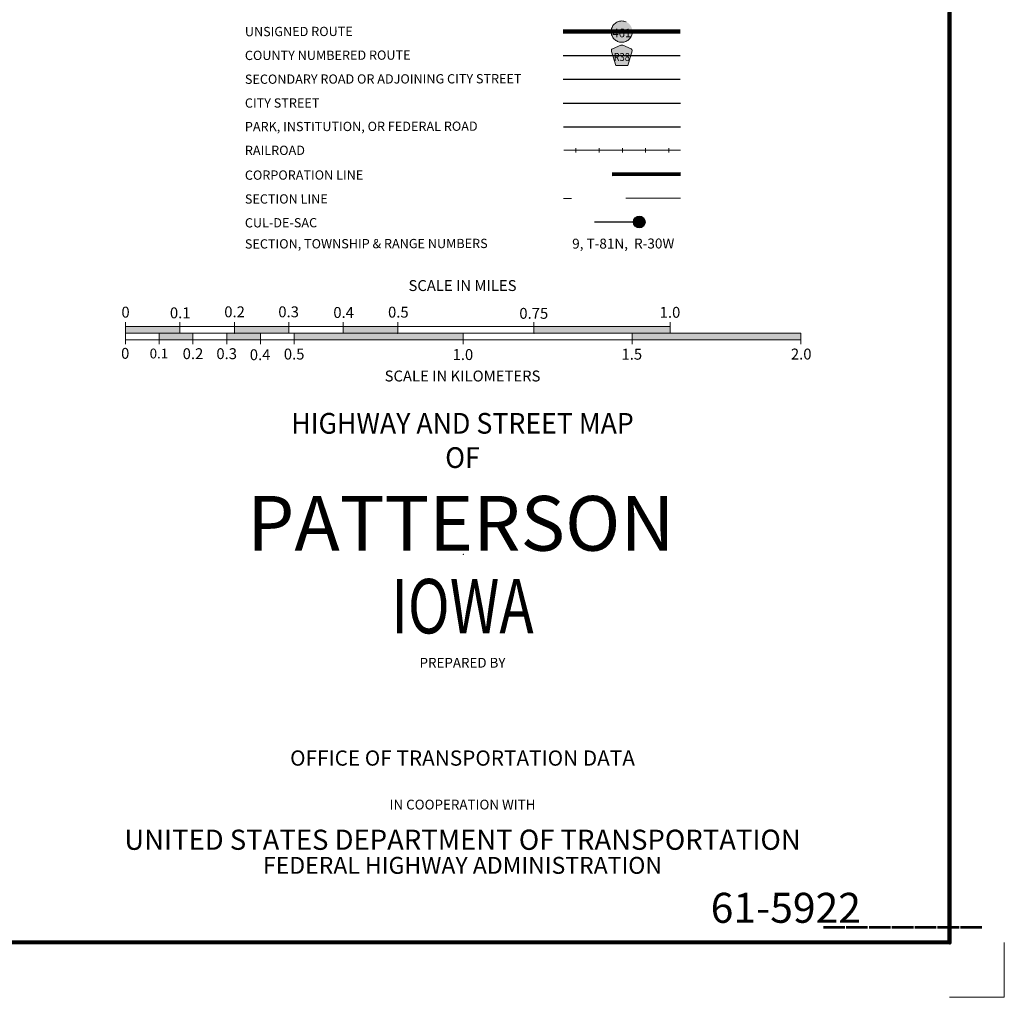
# Model space of a CAD drawing. Extents: x 168.65 to 172.27, y 91.29 to 94.91.
# Drawn here: x 170.46 to 172.26, y 91.29 to 93.08 of the extents above; entities that cross this region are included whole.
import ezdxf
from ezdxf.enums import TextEntityAlignment as Align

# ---------------------------------------------------------------- set-up
doc = ezdxf.new("R2010")
doc.units = ezdxf.units.MI
doc.header["$MEASUREMENT"] = 0
doc.linetypes.add('DASHED', pattern=[0.187, 0.125, -0.062])
doc.linetypes.add('DOT', pattern=[0.025, 0.005, -0.02])
for name, color, linetype, lineweight in [('tdCiMapCityName', 7, 'Continuous', 0), ('tdCiMapFrame', 7, 'Continuous', 0), ('tdCiMapTitleBlock', 7, 'Continuous', 0)]:
    doc.layers.add(name, color=color, linetype=linetype, lineweight=lineweight)
doc.styles.add('Style-Arial Black', font='txt')
doc.styles.add('Style-Century Gothic', font='GOTHIC.TTF')
doc.styles.add('Style-GEOMETRICFUTURA_211_L', font='GEOMETRICFUTURA_211_L.shx')
doc.styles.add('Style-GEOMETRICFUTURA_211_M_L', font='GEOMETRICFUTURA_211_M_L.shx')
doc.styles.add('Style-Trebuchet MS', font='trebuc.ttf')

# ---------------------------------------------------------------- blocks, each defined once
blk = doc.blocks.new('FR1717')
at = {"layer": 'tdCiMapFrame', "color": 40, "linetype": 'Continuous', "lineweight": 200}
blk.add_lwpolyline([(-3.4148, 0), (-3.4148, 3.4149), (0, 3.4148), (0, 0), (-3.4148, 0)], close=True, dxfattribs=at)
at = {"layer": 'tdCiMapFrame', "color": 1, "linetype": 'Continuous', "lineweight": 13}
blk.add_lwpolyline([(0, -0.1004), (0.1004, -0.1004), (0.1004, 0)], dxfattribs=at)
blk = doc.blocks.new('TBLOCK')
at = {"layer": 'tdCiMapTitleBlock', "linetype": 'DOT', "lineweight": 13}
h = blk.add_hatch(color=7, dxfattribs=at)
edge = h.paths.add_edge_path()
edge.add_arc((-0.6017, 1.6715), 0.0195, 0, 360)
at = {"layer": 'tdCiMapTitleBlock', "linetype": 'Continuous', "lineweight": 13}
blk.add_hatch(color=151, dxfattribs=at).paths.add_polyline_path([(-0.6128, 1.609), (-0.6204, 1.6351), (-0.6207, 1.6363), (-0.6208, 1.6369), (-0.6208, 1.6376), (-0.6204, 1.6386), (-0.6197, 1.6393), (-0.6188, 1.64), (-0.6034, 1.6466), (-0.6027, 1.6468), (-0.6017, 1.6469), (-0.6008, 1.6468), (-0.6001, 1.6466), (-0.5846, 1.64), (-0.5837, 1.6393), (-0.5831, 1.6386), (-0.5827, 1.6376), (-0.5827, 1.6369), (-0.5827, 1.6363), (-0.5907, 1.609), (-0.6017, 1.609)])
at = {"layer": 'tdCiMapTitleBlock', "linetype": 'Continuous', "lineweight": 30}
h = blk.add_hatch(color=7, dxfattribs=at)
edge = h.paths.add_edge_path()
edge.add_arc((-0.5696, 1.3221), 0.0107, 0, 360)
at = {"layer": 'tdCiMapTitleBlock', "color": 1, "linetype": 'Continuous', "lineweight": 100}
blk.add_line((-0.4943, 1.6715), (-0.7095, 1.6715), dxfattribs=at)
at = {"layer": 'tdCiMapTitleBlock', "color": 241, "linetype": 'Continuous', "lineweight": 30}
for p, q in [((-0.7094, 1.6278), (-0.4943, 1.6278)), ((-0.7094, 1.5841), (-0.4943, 1.5841))]:
    blk.add_line(p, q, dxfattribs=at)
at = {"layer": 'tdCiMapTitleBlock', "color": 7, "linetype": 'Continuous', "lineweight": 30}
for p, q in [((-0.7092, 1.5403), (-0.4942, 1.5403)), ((-0.5589, 1.3221), (-0.6519, 1.3219))]:
    blk.add_line(p, q, dxfattribs=at)
at = {"layer": 'tdCiMapTitleBlock', "color": 40, "linetype": 'DASHED', "lineweight": 80}
blk.add_line((-0.4941, 1.4096), (-0.709, 1.4092), dxfattribs=at)
at = {"layer": 'tdCiMapTitleBlock', "color": 7, "linetype": 'DOT', "lineweight": 13}
blk.add_line((-0.4941, 1.3659), (-0.7089, 1.3655), dxfattribs=at)
at = {"layer": 'tdCiMapTitleBlock', "color": 7, "linetype": 'Continuous', "lineweight": 0}
for p, q in [((-1.5129, 1.1301), (-1.5129, 1.1381)), ((-1.5129, 1.1181), (-1.5129, 1.1301)), ((-1.5129, 1.1301), (-0.5129, 1.1301)), ((-1.4129, 1.1301), (-1.4129, 1.1381)), ((-1.4129, 1.1181), (-1.4129, 1.1301)), ((-1.3129, 1.1301), (-1.3129, 1.1381)), ((-1.3129, 1.1241), (-1.3129, 1.1301)), ((-1.3129, 1.1181), (-1.3129, 1.1241)), ((-1.2129, 1.1301), (-1.2129, 1.1381)), ((-1.2129, 1.1181), (-1.2129, 1.1301)), ((-1.1129, 1.1301), (-1.1129, 1.1381)), ((-1.1129, 1.1241), (-1.1129, 1.1301)), ((-1.1129, 1.1181), (-1.1129, 1.1241)), ((-1.0129, 1.1301), (-1.0129, 1.1381)), ((-1.0129, 1.1181), (-1.0129, 1.1301)), ((-0.7629, 1.1301), (-0.7629, 1.1381)), ((-0.7629, 1.1241), (-0.7629, 1.1301)), ((-0.7629, 1.1181), (-0.7629, 1.1241)), ((-0.5129, 1.1301), (-0.5129, 1.1381)), ((-0.5129, 1.1181), (-0.5129, 1.1301)), ((-1.5129, 1.1181), (-1.5129, 1.1061)), ((-1.5129, 1.1181), (-1.4509, 1.1181)), ((-1.5129, 1.1061), (-1.5129, 1.0981)), ((-1.5129, 1.1061), (-0.2729, 1.1061)), ((-1.4509, 1.1181), (-1.4129, 1.1181)), ((-1.4509, 1.1181), (-1.4509, 1.1121)), ((-1.4509, 1.1121), (-1.4509, 1.1061)), ((-1.4509, 1.1061), (-1.4509, 1.0981)), ((-1.4129, 1.1181), (-1.3889, 1.1181)), ((-1.3889, 1.1181), (-1.3269, 1.1181)), ((-1.3889, 1.1181), (-1.3889, 1.1061)), ((-1.3889, 1.1061), (-1.3889, 1.0981)), ((-1.3269, 1.1181), (-1.3129, 1.1181)), ((-1.3269, 1.1181), (-1.3269, 1.1121)), ((-1.3269, 1.1121), (-1.3269, 1.1061)), ((-1.3269, 1.1061), (-1.3269, 1.0981)), ((-1.3129, 1.1181), (-1.2649, 1.1181)), ((-1.2649, 1.1181), (-1.2129, 1.1181)), ((-1.2649, 1.1181), (-1.2649, 1.1061)), ((-1.2649, 1.1061), (-1.2649, 1.0981)), ((-1.2129, 1.1181), (-1.2029, 1.1181)), ((-1.2029, 1.1181), (-1.1129, 1.1181)), ((-1.2029, 1.1181), (-1.2029, 1.1121)), ((-1.2029, 1.1121), (-1.2029, 1.1061)), ((-1.2029, 1.1061), (-1.2029, 1.0981)), ((-1.1129, 1.1181), (-1.0129, 1.1181)), ((-1.0129, 1.1181), (-0.8929, 1.1181)), ((-0.8929, 1.1181), (-0.7629, 1.1181)), ((-0.8929, 1.1181), (-0.8929, 1.1061)), ((-0.8929, 1.1061), (-0.8929, 1.0981)), ((-0.7629, 1.1181), (-0.5829, 1.1181)), ((-0.5829, 1.1181), (-0.5129, 1.1181)), ((-0.5829, 1.1181), (-0.5829, 1.1121)), ((-0.5829, 1.1121), (-0.5829, 1.1061)), ((-0.5829, 1.1061), (-0.5829, 1.0981)), ((-0.5129, 1.1181), (-0.2729, 1.1181)), ((-0.2729, 1.1181), (-0.2729, 1.1061)), ((-0.2729, 1.1061), (-0.2729, 1.0981))]:
    blk.add_line(p, q, dxfattribs=at)
at = {"layer": 'tdCiMapTitleBlock', "color": 7, "linetype": 'Continuous', "lineweight": 13}
blk.add_lwpolyline([(-0.6017, 1.609), (-0.6128, 1.609), (-0.6204, 1.6351), (-0.6207, 1.6363), (-0.6208, 1.6369), (-0.6208, 1.6376), (-0.6204, 1.6386), (-0.6197, 1.6393), (-0.6188, 1.64), (-0.6034, 1.6466), (-0.6027, 1.6468), (-0.6017, 1.6469), (-0.6008, 1.6468), (-0.6001, 1.6466), (-0.5846, 1.64), (-0.5837, 1.6393), (-0.5831, 1.6386), (-0.5827, 1.6376), (-0.5827, 1.6369), (-0.5827, 1.6363), (-0.5907, 1.609), (-0.6017, 1.609)], close=True, dxfattribs=at)
at = {"layer": 'tdCiMapTitleBlock', "color": 40, "linetype": 'Continuous', "lineweight": 30}
blk.add_lwpolyline([(-0.7088, 1.497), (-0.4942, 1.497)], dxfattribs=at)
at = {"layer": 'tdCiMapTitleBlock', "color": 40, "linetype": 'Continuous', "lineweight": 13}
for points in [[(-0.4938, 1.4537), (-0.7084, 1.4537)], [(-0.6859, 1.4579), (-0.6859, 1.4537), (-0.6859, 1.4494)], [(-0.6433, 1.4579), (-0.6433, 1.4537), (-0.6433, 1.4494)], [(-0.6007, 1.4579), (-0.6007, 1.4537), (-0.6007, 1.4494)], [(-0.5581, 1.4579), (-0.5581, 1.4537), (-0.5581, 1.4494)], [(-0.5155, 1.4579), (-0.5155, 1.4537), (-0.5155, 1.4494)]]:
    blk.add_lwpolyline(points, dxfattribs=at)
at = {"layer": 'tdCiMapTitleBlock', "color": 7, "linetype": 'DOT', "lineweight": 13}
blk.add_circle((-0.6017, 1.6715), 0.0195, dxfattribs=at)
at = {"layer": 'tdCiMapTitleBlock', "color": 7, "linetype": 'Continuous', "lineweight": 30}
blk.add_circle((-0.5696, 1.3221), 0.0107, dxfattribs=at)
at = {"layer": 'tdCiMapTitleBlock', "color": 7, "linetype": 'Continuous', "lineweight": 0}
for p in [(-1.3889, 1.1181), (-1.3129, 1.1181), (-1.0129, 1.1181), (-0.7629, 1.1181), (-0.8929, 0.7125), (0, 0)]:
    blk.add_point(p, dxfattribs=at)
at = {"layer": 'tdCiMapTitleBlock', "color": 7, "linetype": 'Continuous', "lineweight": 0, "extrusion": (0, 0, -1)}
for points in [[(1.5129, 1.1301), (1.4129, 1.1301), (1.5129, 1.1181), (1.4129, 1.1181)], [(1.3129, 1.1301), (1.2129, 1.1301), (1.3129, 1.1181), (1.2129, 1.1181)], [(1.0129, 1.1301), (1.1129, 1.1301), (1.0129, 1.1181), (1.1129, 1.1181)], [(0.7629, 1.1301), (0.5129, 1.1301), (0.7629, 1.1181), (0.5129, 1.1181)], [(1.4509, 1.1181), (1.3889, 1.1181), (1.4509, 1.1061), (1.3889, 1.1061)], [(1.3269, 1.1181), (1.2649, 1.1181), (1.3269, 1.1061), (1.2649, 1.1061)], [(1.2029, 1.1181), (0.8929, 1.1181), (1.2029, 1.1061), (0.8929, 1.1061)], [(0.5829, 1.1181), (0.2729, 1.1181), (0.5829, 1.1061), (0.2729, 1.1061)]]:
    blk.add_solid(points, dxfattribs=at)
at = {"layer": 'tdCiMapTitleBlock', "color": 7, "linetype": 'Continuous', "lineweight": 0, "style": 'Style-Century Gothic'}
for s, height, p in [('UNSIGNED ROUTE', 0.017012, (-1.2936, 1.663)), ('COUNTY NUMBERED ROUTE', 0.017012, (-1.2936, 1.6193)), ('SECONDARY ROAD OR ADJOINING CITY STREET', 0.017012, (-1.2936, 1.5756)), ('CITY STREET', 0.017012, (-1.2936, 1.5319)), ('PARK, INSTITUTION, OR FEDERAL ROAD', 0.017012, (-1.2936, 1.4886)), ('RAILROAD', 0.01701, (-1.2936, 1.445)), ('CORPORATION LINE', 0.017012, (-1.2936, 1.3996)), ('SECTION LINE', 0.017012, (-1.2936, 1.3558)), ('CUL-DE-SAC', 0.01701, (-1.2936, 1.3121)), ('SECTION, TOWNSHIP & RANGE NUMBERS', 0.017012, (-1.2936, 1.2734))]:
    blk.add_text(s, height=height, rotation=0.1196, dxfattribs=at).set_placement(p)
blk.add_text('9, T-81N,  R-30W', height=0.018253, rotation=0.1196, dxfattribs=at).set_placement((-0.599, 1.2734), align=Align.CENTER)
for s, height, p in [('SCALE IN MILES', 0.02, (-0.8941, 1.1955)), ('0', 0.02, (-1.5127, 1.1467)), ('0.1', 0.02, (-1.4123, 1.1454)), ('0.2', 0.02, (-1.3125, 1.1473)), ('0.3', 0.02, (-1.2133, 1.1473)), ('0.4', 0.02, (-1.1123, 1.1461)), ('0.5', 0.02, (-1.0119, 1.1467)), ('0.75', 0.02, (-0.7633, 1.1445)), ('1.0', 0.02, (-0.5132, 1.1464)), ('SCALE IN KILOMETERS', 0.02, (-0.8941, 1.0295)), ('PREPARED BY', 0.018, (-0.8941, 0.5044)), ('IN COOPERATION WITH', 0.018, (-0.8941, 0.2441)), ('FEDERAL HIGHWAY ADMINISTRATION', 0.031, (-0.8941, 0.1261))]:
    blk.add_text(s, height=height, dxfattribs=at).set_placement(p, align=Align.CENTER)
for s, p in [('0', (-1.5133, 1.0911)), ('0.2', (-1.3889, 1.0905)), ('0.3', (-1.327, 1.0905)), ('0.4', (-1.2657, 1.0886)), ('0.5', (-1.2032, 1.0898)), ('1.0', (-0.8934, 1.0889)), ('1.5', (-0.5833, 1.0895)), ('2.0', (-0.2723, 1.0898))]:
    blk.add_text(s, height=0.02, dxfattribs=at).set_placement(p, align=Align.TOP_CENTER)
at = {"layer": 'tdCiMapTitleBlock', "color": 7, "linetype": 'Continuous', "lineweight": 0, "style": 'Style-Century Gothic', "width": 1.000011}
blk.add_text('0.1', height=0.018, dxfattribs=at).set_placement((-1.4514, 1.0898), align=Align.TOP_CENTER)
at = {"layer": 'tdCiMapTitleBlock', "color": 7, "linetype": 'Continuous', "lineweight": 0, "style": 'Style-Arial Black'}
for s, height, width, p in [('HIGHWAY AND STREET MAP', 0.038, 0.947368, (-0.8941, 0.9337)), ('OF', 0.038, 0.947368, (-0.8941, 0.8708)), ('IOWA', 0.1, 0.76, (-0.8941, 0.5672))]:
    blk.add_text(s, height=height, dxfattribs=dict(at, width=width)).set_placement(p, align=Align.CENTER)
at = {"layer": 'tdCiMapTitleBlock', "color": 7, "linetype": 'Continuous', "lineweight": 0, "line_spacing_factor": 0.6}
for s, insert, char_height, attachment_point, style in [('\\H1x;\\W0.941176;\\T1.096;461', (-0.6017, 1.6689), 0.015902, 5, 'Style-Trebuchet MS'), ('\\H1x;\\W0.84375;\\T1.010;R38', (-0.6017, 1.6175), 0.014779, 8, 'Style-Trebuchet MS'), ('\\T1.116;OFFICE OF TRANSPORTATION DATA', (-0.8941, 0.3245), 0.028, 8, 'Style-Century Gothic'), ('\\T1.044;UNITED STATES DEPARTMENT OF TRANSPORTATION', (-0.8941, 0.1701), 0.037, 8, 'Style-Century Gothic'), ('\\T1.206;61-5922', (-0.3006, 0.0362), 0.055, 8, 'Style-GEOMETRICFUTURA_211_L')]:
    blk.add_mtext(s, dxfattribs=dict(at, insert=insert, char_height=char_height, attachment_point=attachment_point, style=style))
at = {"layer": 'tdCiMapTitleBlock', "color": 7, "linetype": 'Continuous', "lineweight": 13, "style": 'Style-GEOMETRICFUTURA_211_L'}
for tag, p in [('TBLOCK_7888', (-0.9327, 2.0536)), ('TBLOCK_7887', (-0.8935, 2.0536)), ('TBLOCK_7973', (-0.855, 2.0536))]:
    blk.add_attdef(tag, text='', height=0.014, dxfattribs=at).set_placement(p, align=Align.CENTER)

msp = doc.modelspace()

# ---------------------------------------------------------------- block references
at = {"layer": 'tdCiMapFrame', "color": 40, "linetype": 'Continuous', "lineweight": 200, "xscale": 1.000000023950107, "yscale": 1.000000023950107, "zscale": 1.000000023950107, "rotation": 359.9874601784691}
msp.add_blockref('FR1717', (172.1643, 91.3893), dxfattribs=at)
at = {"layer": 'tdCiMapTitleBlock', "color": 7, "linetype": 'Continuous', "lineweight": 0}
msp.add_blockref('TBLOCK', (172.1643, 91.3893), dxfattribs=at)

# ---------------------------------------------------------------- texts
at = {"layer": 'tdCiMapCityName', "color": 7, "linetype": 'Continuous', "lineweight": 0, "style": 'Style-GEOMETRICFUTURA_211_M_L'}
msp.add_text('PATTERSON', height=0.10044, rotation=359.9869, dxfattribs=at).set_placement((171.267, 92.1083), align=Align.CENTER)
at = {"layer": 'tdCiMapTitleBlock', "color": 7, "linetype": 'Continuous', "lineweight": 0, "insert": (172.0782, 91.4255), "char_height": 0.055, "attachment_point": 8, "rotation": 359.9875, "line_spacing_factor": 0.6, "style": 'Style-GEOMETRICFUTURA_211_L'}
msp.add_mtext('\\T1.145;_______', dxfattribs=at)

doc.saveas('drawing.dxf')
